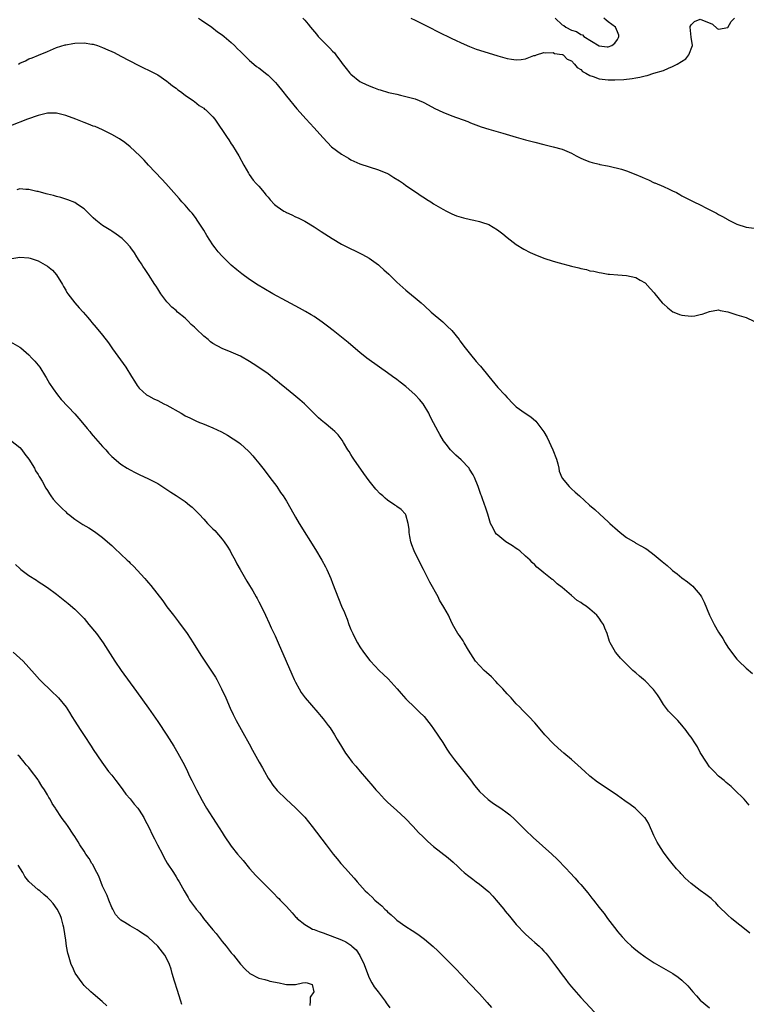
# Model space of a CAD drawing. Units: inches. Extents: x 2634000 to 2637000, y 1476000 to 1479000.
# Drawn here: x 2636743 to 2636901, y 1477968 to 1478183 of the extents above; entities that cross this region are included whole.
import ezdxf

# ---------------------------------------------------------------- set-up
doc = ezdxf.new("R2010")
doc.units = ezdxf.units.IN
doc.header["$MEASUREMENT"] = 0
doc.layers.add('LD26341476_10ft', color=71, linetype='Continuous')

msp = doc.modelspace()

# ---------------------------------------------------------------- linework, layer by layer
at = {"layer": 'LD26341476_10ft'}
for points, elevation in [([(2636781.87, 1478183), (2636782.52, 1478182.52), (2636784.76, 1478181), (2636786.04, 1478180.04), (2636787, 1478179.36), (2636787.46, 1478179), (2636789, 1478177.67), (2636789.7, 1478177), (2636790.34, 1478176.34), (2636791, 1478175.7), (2636791.34, 1478175.34), (2636793, 1478173.77), (2636793.88, 1478173), (2636794.49, 1478172.49), (2636795, 1478172.14), (2636795.63, 1478171.63), (2636796.47, 1478171), (2636797, 1478170.56), (2636798.62, 1478169), (2636799, 1478168.55), (2636800.25, 1478167), (2636801, 1478166), (2636803.25, 1478163.25), (2636805.29, 1478161), (2636806.09, 1478160.09), (2636807, 1478159.13), (2636808.89, 1478157), (2636809.9, 1478155.9), (2636810.83, 1478155), (2636813, 1478153.36), (2636814.47, 1478152.47), (2636815, 1478152.17), (2636817, 1478151.27), (2636819, 1478150.61), (2636821, 1478149.98), (2636823, 1478149.14), (2636823.27, 1478149), (2636824.33, 1478148.33), (2636825.59, 1478147.59), (2636826.44, 1478147), (2636827, 1478146.58), (2636829.3, 1478145), (2636830.28, 1478144.28), (2636831, 1478143.85), (2636831.51, 1478143.51), (2636832.38, 1478143), (2636833, 1478142.59), (2636835, 1478141.4), (2636835.81, 1478141), (2636836.57, 1478140.57), (2636837, 1478140.4), (2636837.98, 1478139.98), (2636839.52, 1478139.52), (2636841, 1478139.16), (2636841.73, 1478139), (2636843, 1478138.75), (2636843.41, 1478138.59), (2636845, 1478138.06), (2636846.9, 1478136.9), (2636848.04, 1478136.04), (2636849, 1478135.22), (2636851, 1478133.71), (2636852.66, 1478132.66), (2636853.99, 1478131.99), (2636855, 1478131.54), (2636857, 1478130.76), (2636859, 1478130.08), (2636860.31, 1478129.69), (2636863, 1478128.99), (2636864.63, 1478128.63), (2636865, 1478128.5), (2636866.26, 1478128.26), (2636867, 1478128.01), (2636867.88, 1478127.88), (2636869, 1478127.59), (2636869.54, 1478127.54), (2636871, 1478127.29), (2636871.27, 1478127.27), (2636873.11, 1478127.11), (2636875, 1478126.99), (2636877, 1478126.52), (2636877.97, 1478125.97), (2636879, 1478125.35), (2636880.15, 1478124.15), (2636881, 1478123.22), (2636881.14, 1478123), (2636882.75, 1478121), (2636882.88, 1478120.88), (2636883, 1478120.79), (2636883.93, 1478119.93), (2636885.08, 1478119.08), (2636885.23, 1478119), (2636886.47, 1478118.47), (2636887, 1478118.3), (2636889, 1478118.09), (2636889.8, 1478118.2), (2636891, 1478118.44), (2636891.44, 1478118.56), (2636893, 1478119.14), (2636895, 1478119.46), (2636895.34, 1478119.34), (2636897, 1478119.03), (2636899, 1478118.39), (2636901, 1478117.85), (2636902.68, 1478117)], 8890), ([(2636804.58, 1478183), (2636805, 1478182.53), (2636805.7, 1478181.7), (2636806.26, 1478181), (2636807.51, 1478179.51), (2636807.91, 1478179), (2636809, 1478177.92), (2636809.87, 1478177), (2636810.46, 1478176.46), (2636811, 1478175.82), (2636811.42, 1478175.42), (2636811.75, 1478175), (2636813, 1478173.31), (2636813.14, 1478173.14), (2636813.99, 1478171.99), (2636814.8, 1478171), (2636815, 1478170.79), (2636817, 1478169.23), (2636817.43, 1478169), (2636819, 1478168.22), (2636819.91, 1478167.91), (2636821, 1478167.48), (2636821.38, 1478167.38), (2636823.17, 1478166.83), (2636825, 1478166.41), (2636825.79, 1478166.21), (2636827, 1478165.96), (2636829, 1478165.43), (2636830.72, 1478164.72), (2636831, 1478164.58), (2636833.3, 1478163.3), (2636835, 1478162.51), (2636837, 1478161.74), (2636840.46, 1478160.46), (2636841, 1478160.22), (2636843.36, 1478159.36), (2636845, 1478158.84), (2636848.05, 1478157.95), (2636851, 1478157.06), (2636853, 1478156.49), (2636854.19, 1478156.19), (2636855, 1478155.97), (2636857, 1478155.46), (2636859, 1478155), (2636861, 1478154.47), (2636861.96, 1478154.04), (2636863, 1478153.6), (2636864.03, 1478153), (2636865, 1478152.49), (2636866.04, 1478152.04), (2636867, 1478151.69), (2636867.53, 1478151.53), (2636869, 1478151.21), (2636869.16, 1478151.16), (2636870.82, 1478150.82), (2636871.23, 1478150.77), (2636873.88, 1478150.12), (2636875, 1478149.75), (2636877, 1478148.95), (2636878.36, 1478148.36), (2636879, 1478148.05), (2636879.78, 1478147.78), (2636881, 1478147.17), (2636881.13, 1478147.13), (2636883, 1478146.33), (2636884.27, 1478145.73), (2636885, 1478145.41), (2636885.82, 1478145), (2636886.59, 1478144.59), (2636887, 1478144.34), (2636887.89, 1478143.89), (2636889, 1478143.28), (2636889.61, 1478143), (2636891, 1478142.32), (2636892.39, 1478141.61), (2636893.22, 1478141.22), (2636894.51, 1478140.51), (2636895, 1478140.21), (2636895.82, 1478139.82), (2636897, 1478139.12), (2636897.09, 1478139.09), (2636899, 1478138.16), (2636901, 1478137.52), (2636902.75, 1478137.24)], 8880), ([(2636828.08, 1478183), (2636829, 1478182.55), (2636830.01, 1478182.01), (2636832.04, 1478181), (2636833.99, 1478179.99), (2636837, 1478178.57), (2636837.79, 1478178.21), (2636839, 1478177.62), (2636840.81, 1478176.81), (2636842.26, 1478176.26), (2636843, 1478176.02), (2636847, 1478174.77), (2636849, 1478174.21), (2636849.97, 1478174.03), (2636851, 1478173.92), (2636852.04, 1478173.96), (2636853, 1478174.15), (2636854.83, 1478174.83), (2636855.11, 1478174.89), (2636855.37, 1478175), (2636857, 1478175.53), (2636857.4, 1478175.4), (2636859, 1478175.52), (2636859.32, 1478175.32), (2636861, 1478175.09), (2636861.05, 1478175.05), (2636861.17, 1478175), (2636862.05, 1478174.05), (2636863, 1478173.66), (2636863.63, 1478173), (2636864.21, 1478172.21), (2636865, 1478171.82), (2636865.38, 1478171.38), (2636866.13, 1478171), (2636867, 1478170.47), (2636867.73, 1478170.27), (2636869, 1478169.78), (2636871, 1478169.56), (2636872.46, 1478169.54), (2636874.36, 1478169.64), (2636876.17, 1478169.83), (2636877, 1478170), (2636877.89, 1478170.11), (2636879, 1478170.42), (2636879.49, 1478170.51), (2636880.93, 1478171), (2636883, 1478171.61), (2636884.13, 1478172.13), (2636885, 1478172.44), (2636885.98, 1478173), (2636887.85, 1478174.15), (2636888.54, 1478175), (2636889.35, 1478177), (2636889, 1478178.87), (2636888.81, 1478181), (2636888.84, 1478181.16), (2636889, 1478181.5), (2636889.77, 1478182.23), (2636891, 1478182.74), (2636893.64, 1478181.64), (2636894.7, 1478180.7), (2636895, 1478180.58), (2636897, 1478180.96), (2636897.76, 1478182.24), (2636898.45, 1478183)], 8870), ([(2636859.42, 1478183), (2636861, 1478181.53), (2636861.35, 1478181.35), (2636861.74, 1478181), (2636863, 1478180.35), (2636864.06, 1478180.06), (2636865, 1478179.39), (2636865.37, 1478179.37), (2636865.7, 1478179), (2636869, 1478176.93), (2636870.76, 1478176.76), (2636871, 1478176.71), (2636871.79, 1478177), (2636872.45, 1478177.55), (2636873, 1478178.36), (2636873.24, 1478178.76), (2636873.33, 1478179), (2636873.29, 1478179.29), (2636873, 1478179.98), (2636872.55, 1478181), (2636871, 1478182.17), (2636870.51, 1478182.51), (2636870.07, 1478183)], 8860), ([(2636742.7, 1478173), (2636743, 1478173.18), (2636744.28, 1478173.72), (2636745, 1478174.11), (2636745.67, 1478174.33), (2636747.1, 1478174.9), (2636749, 1478175.74), (2636751, 1478176.57), (2636752.85, 1478177.15), (2636753, 1478177.19), (2636754.52, 1478177.48), (2636755, 1478177.56), (2636757, 1478177.64), (2636758.65, 1478177.35), (2636759, 1478177.31), (2636759.92, 1478177), (2636761, 1478176.58), (2636762.12, 1478176.12), (2636763, 1478175.71), (2636763.5, 1478175.5), (2636765, 1478174.74), (2636768.75, 1478172.75), (2636770.09, 1478172.09), (2636771, 1478171.68), (2636773, 1478170.61), (2636775, 1478169.27), (2636775.35, 1478169), (2636776.25, 1478168.25), (2636777, 1478167.73), (2636777.4, 1478167.4), (2636777.97, 1478167), (2636779, 1478166.22), (2636780.79, 1478165), (2636781, 1478164.84), (2636781.99, 1478163.99), (2636783, 1478163.36), (2636783.19, 1478163.19), (2636783.48, 1478163), (2636785, 1478161.51), (2636785.44, 1478161), (2636788.09, 1478157), (2636788.47, 1478156.47), (2636789, 1478155.64), (2636789.27, 1478155.27), (2636790.04, 1478153.96), (2636790.63, 1478153), (2636791.72, 1478151), (2636792.73, 1478149.27), (2636792.92, 1478148.92), (2636793.73, 1478147.73), (2636794.45, 1478147), (2636795, 1478146.4), (2636796.16, 1478145), (2636796.52, 1478144.52), (2636797, 1478143.99), (2636797.43, 1478143.43), (2636798.41, 1478142.41), (2636799, 1478141.95), (2636800.43, 1478141), (2636800.79, 1478140.79), (2636801, 1478140.67), (2636802.15, 1478140.15), (2636803, 1478139.74), (2636803.52, 1478139.52), (2636805, 1478138.76), (2636807, 1478137.56), (2636808.54, 1478136.54), (2636810.96, 1478135), (2636813, 1478133.81), (2636814.55, 1478133), (2636816.22, 1478132.22), (2636817.56, 1478131.56), (2636819, 1478130.71), (2636821, 1478129.26), (2636821.31, 1478129), (2636822.2, 1478128.2), (2636823.24, 1478127.24), (2636825, 1478125.53), (2636827, 1478123.76), (2636827.43, 1478123.43), (2636829, 1478122.11), (2636830.27, 1478121), (2636831, 1478120.36), (2636832.47, 1478119), (2636835, 1478116.87), (2636835.97, 1478115.97), (2636836.94, 1478115), (2636838.55, 1478113), (2636838.73, 1478112.73), (2636839, 1478112.39), (2636839.59, 1478111.59), (2636841, 1478109.74), (2636842.26, 1478108.26), (2636843, 1478107.43), (2636843.21, 1478107.21), (2636845, 1478104.98), (2636847, 1478102.61), (2636848.47, 1478101), (2636849, 1478100.38), (2636850.29, 1478099), (2636851, 1478098.41), (2636852.89, 1478097), (2636854.17, 1478096.17), (2636855.25, 1478095.25), (2636855.45, 1478095), (2636856.96, 1478092.96), (2636857.69, 1478091.69), (2636858.95, 1478089), (2636859.73, 1478087), (2636860.04, 1478085.96), (2636860.24, 1478085), (2636860.35, 1478084.35), (2636860.9, 1478083), (2636861, 1478082.83), (2636862.49, 1478081), (2636863, 1478080.51), (2636863.83, 1478079.83), (2636864.71, 1478079), (2636866.93, 1478077), (2636868.05, 1478076.05), (2636869.16, 1478075), (2636871, 1478073.35), (2636871.36, 1478073), (2636873, 1478071.5), (2636873.58, 1478071), (2636875, 1478069.93), (2636876.82, 1478068.82), (2636877, 1478068.73), (2636878.09, 1478068.09), (2636879, 1478067.61), (2636879.38, 1478067.38), (2636881, 1478066.19), (2636882.72, 1478064.72), (2636883.83, 1478063.83), (2636884.73, 1478063), (2636885, 1478062.78), (2636886.01, 1478062.01), (2636887, 1478061.18), (2636888.26, 1478060.26), (2636889, 1478059.64), (2636889.36, 1478059.36), (2636889.71, 1478059), (2636891, 1478057.44), (2636891.29, 1478057), (2636891.87, 1478055.87), (2636893.04, 1478053), (2636894.07, 1478051), (2636895, 1478049.32), (2636895.91, 1478047.91), (2636896.44, 1478047), (2636897, 1478046.08), (2636897.79, 1478045), (2636899, 1478043.44), (2636899.42, 1478043), (2636901, 1478041.49), (2636902.35, 1478040.35)], 8900), ([(2636901.67, 1478011.67), (2636900.53, 1478013), (2636898.48, 1478015), (2636897.71, 1478015.71), (2636897, 1478016.3), (2636896.63, 1478016.63), (2636896.18, 1478017), (2636895, 1478018.01), (2636894, 1478019), (2636893.52, 1478019.52), (2636893, 1478020.02), (2636892.34, 1478021), (2636891, 1478023.12), (2636890.38, 1478024.38), (2636889.99, 1478025), (2636889, 1478026.48), (2636888.63, 1478027), (2636887.94, 1478027.94), (2636887, 1478029.09), (2636886.1, 1478030.1), (2636885.24, 1478031), (2636885, 1478031.29), (2636884.13, 1478032.13), (2636883.44, 1478033), (2636883, 1478033.59), (2636882.13, 1478035), (2636881.68, 1478035.68), (2636880.83, 1478036.83), (2636880.68, 1478037), (2636879, 1478038.75), (2636878.66, 1478039), (2636877.77, 1478039.77), (2636877, 1478040.5), (2636876.7, 1478040.7), (2636876.36, 1478041), (2636874.32, 1478043), (2636873.67, 1478043.67), (2636873, 1478044.44), (2636872.58, 1478045), (2636871.42, 1478047), (2636871.29, 1478047.29), (2636870.73, 1478049), (2636870.22, 1478050.22), (2636869.96, 1478051), (2636869.54, 1478051.54), (2636869, 1478052.4), (2636868.73, 1478052.73), (2636868.55, 1478053), (2636867, 1478054.34), (2636866.16, 1478055), (2636865.44, 1478055.44), (2636865, 1478055.77), (2636864.24, 1478056.24), (2636863, 1478057.3), (2636861, 1478059.06), (2636859.86, 1478059.86), (2636859, 1478060.71), (2636858.82, 1478060.82), (2636857, 1478062.25), (2636856.09, 1478063), (2636855.47, 1478063.47), (2636855, 1478063.96), (2636854.47, 1478064.47), (2636854, 1478065), (2636853, 1478065.88), (2636851.76, 1478067), (2636851.32, 1478067.32), (2636851, 1478067.53), (2636850.14, 1478068.14), (2636848.74, 1478069), (2636847, 1478070.41), (2636846.69, 1478070.69), (2636846.41, 1478071), (2636845.93, 1478071.93), (2636845.4, 1478073), (2636844.8, 1478075), (2636844.35, 1478076.35), (2636843.67, 1478078.33), (2636843.41, 1478079), (2636843.28, 1478079.28), (2636842.71, 1478081), (2636841.91, 1478083), (2636841.58, 1478083.58), (2636840.84, 1478084.84), (2636840.73, 1478085), (2636839, 1478086.84), (2636837.85, 1478087.85), (2636837, 1478088.7), (2636836.67, 1478089), (2636835.75, 1478090.25), (2636835.18, 1478091), (2636834.35, 1478092.35), (2636834.03, 1478093), (2636833, 1478094.9), (2636832.28, 1478096.28), (2636831.95, 1478097), (2636830.71, 1478099), (2636829.95, 1478099.95), (2636828.99, 1478100.99), (2636827, 1478102.77), (2636825.77, 1478103.77), (2636825, 1478104.36), (2636824.1, 1478105), (2636823, 1478105.81), (2636821.26, 1478107), (2636818.49, 1478109), (2636817, 1478110.18), (2636815.99, 1478111), (2636814.4, 1478112.4), (2636813, 1478113.53), (2636811.15, 1478115), (2636809.93, 1478115.93), (2636808.78, 1478116.78), (2636807, 1478118.03), (2636806.41, 1478118.41), (2636805.16, 1478119.16), (2636803.87, 1478119.87), (2636801, 1478121.4), (2636798.06, 1478123), (2636796.11, 1478124.11), (2636794.86, 1478124.86), (2636793, 1478126.1), (2636791.32, 1478127.32), (2636790.2, 1478128.2), (2636789, 1478129.23), (2636787, 1478131.14), (2636786.14, 1478132.14), (2636785.5, 1478133), (2636785, 1478133.63), (2636783.69, 1478135.69), (2636783, 1478136.8), (2636781.57, 1478139), (2636781.37, 1478139.37), (2636781, 1478139.89), (2636780.51, 1478140.51), (2636780.04, 1478141), (2636779, 1478142.24), (2636778.28, 1478143), (2636777.7, 1478143.7), (2636776.52, 1478145), (2636774.77, 1478147), (2636773.92, 1478147.92), (2636771, 1478151.01), (2636770.04, 1478152.04), (2636769.11, 1478153), (2636767, 1478154.97), (2636765.88, 1478155.88), (2636764.69, 1478156.69), (2636763, 1478157.68), (2636761.69, 1478158.31), (2636761, 1478158.66), (2636759.37, 1478159.37), (2636759, 1478159.49), (2636757.93, 1478159.93), (2636757, 1478160.27), (2636755.16, 1478161), (2636753, 1478161.78), (2636751, 1478162.27), (2636749, 1478162.28), (2636747, 1478161.81), (2636744.65, 1478161), (2636741, 1478159.52)], 8910), ([(2636901.82, 1477983.82), (2636900.28, 1477985), (2636899, 1477986.07), (2636897.81, 1477987), (2636897, 1477987.72), (2636896.34, 1477988.34), (2636895.66, 1477989), (2636895, 1477989.67), (2636894.37, 1477990.37), (2636893.75, 1477991), (2636893.37, 1477991.37), (2636892.22, 1477992.22), (2636891, 1477993.08), (2636889, 1477994.62), (2636887.76, 1477995.76), (2636887, 1477996.6), (2636886.79, 1477996.79), (2636886.62, 1477997), (2636885.83, 1477997.83), (2636884.9, 1477999), (2636884.05, 1478000.05), (2636883, 1478001.45), (2636881.97, 1478003), (2636881.62, 1478003.62), (2636880.91, 1478005.09), (2636879.73, 1478007.73), (2636879, 1478008.88), (2636878.91, 1478009), (2636877, 1478010.89), (2636876.86, 1478011), (2636875.79, 1478011.79), (2636874.62, 1478012.62), (2636873, 1478013.74), (2636869, 1478016.46), (2636868.68, 1478016.68), (2636867, 1478018), (2636865.88, 1478019), (2636864.38, 1478020.38), (2636863, 1478021.61), (2636861.33, 1478023), (2636860.07, 1478024.07), (2636859.07, 1478025), (2636857.21, 1478027), (2636856.2, 1478028.2), (2636855, 1478029.6), (2636853.7, 1478031), (2636852.36, 1478032.36), (2636851.75, 1478033), (2636851, 1478033.75), (2636849.89, 1478035), (2636849.46, 1478035.46), (2636849, 1478035.92), (2636848.09, 1478037), (2636847, 1478038.09), (2636846.56, 1478038.56), (2636845.57, 1478039.57), (2636844.52, 1478040.52), (2636843.98, 1478041), (2636842.14, 1478043), (2636840.58, 1478045.42), (2636839.63, 1478047), (2636839.41, 1478047.41), (2636838.61, 1478048.61), (2636838.31, 1478049), (2636837.42, 1478050.58), (2636837, 1478051.36), (2636836.23, 1478053), (2636835.25, 1478054.75), (2636834.32, 1478056.32), (2636833.99, 1478057), (2636832.22, 1478060.22), (2636830.8, 1478063), (2636830.17, 1478064.17), (2636828.77, 1478067), (2636828.3, 1478068.3), (2636828.08, 1478069), (2636827.86, 1478070.14), (2636827.73, 1478071), (2636827.73, 1478071.73), (2636827.51, 1478073), (2636827, 1478074.86), (2636826.93, 1478075), (2636825.99, 1478075.99), (2636825, 1478076.7), (2636824.84, 1478076.84), (2636824.61, 1478077), (2636823, 1478078.07), (2636822.49, 1478078.49), (2636821.97, 1478079), (2636821.42, 1478079.42), (2636820.46, 1478080.46), (2636819, 1478082.25), (2636817.85, 1478083.85), (2636815.64, 1478087), (2636815.4, 1478087.4), (2636815, 1478088.01), (2636814.63, 1478088.63), (2636814.38, 1478089), (2636813.4, 1478090.6), (2636813.11, 1478091.11), (2636812.26, 1478092.26), (2636811.52, 1478093), (2636811, 1478093.46), (2636809.19, 1478095), (2636809, 1478095.14), (2636808.01, 1478096.01), (2636807, 1478096.94), (2636804.93, 1478099), (2636803.9, 1478099.9), (2636802.59, 1478101), (2636801, 1478102.27), (2636799.52, 1478103.52), (2636799, 1478103.94), (2636798.43, 1478104.43), (2636797, 1478105.53), (2636795, 1478106.93), (2636793.75, 1478107.75), (2636793, 1478108.23), (2636791, 1478109.37), (2636789, 1478110.25), (2636787, 1478111.07), (2636785, 1478112.16), (2636784.51, 1478112.51), (2636783.98, 1478113), (2636783, 1478113.76), (2636781.36, 1478115.36), (2636781, 1478115.73), (2636780.29, 1478116.29), (2636779.66, 1478117), (2636779, 1478117.67), (2636777.34, 1478119), (2636777, 1478119.34), (2636776.07, 1478120.07), (2636775.2, 1478121), (2636775, 1478121.24), (2636773.7, 1478123), (2636773, 1478124.07), (2636772.65, 1478124.65), (2636772.4, 1478125), (2636771, 1478127.2), (2636770.29, 1478128.29), (2636769.78, 1478129), (2636769.47, 1478129.47), (2636769, 1478130.25), (2636768.49, 1478131), (2636767.92, 1478131.92), (2636767.17, 1478133), (2636767, 1478133.22), (2636766.17, 1478134.17), (2636765.28, 1478135), (2636763.99, 1478135.99), (2636763, 1478136.62), (2636762.78, 1478136.78), (2636762.45, 1478137), (2636761, 1478137.88), (2636759.57, 1478139), (2636759, 1478139.5), (2636758.27, 1478140.27), (2636757.49, 1478141), (2636757.26, 1478141.26), (2636757, 1478141.48), (2636755.59, 1478142.41), (2636755, 1478142.82), (2636753.44, 1478143.44), (2636753, 1478143.59), (2636751.92, 1478143.92), (2636751, 1478144.14), (2636750.36, 1478144.36), (2636749, 1478144.66), (2636748.75, 1478144.75), (2636747, 1478145.22), (2636746.73, 1478145.27), (2636745, 1478145.69), (2636744.29, 1478145.71), (2636743, 1478145.8), (2636742.37, 1478145.63)], 8920), ([(2636741.3, 1478130.7), (2636743, 1478130.99), (2636745, 1478130.84), (2636745.26, 1478130.74), (2636747, 1478130.16), (2636749, 1478129), (2636750.1, 1478128.1), (2636751, 1478127.11), (2636752.29, 1478125), (2636752.54, 1478124.54), (2636753, 1478123.78), (2636753.27, 1478123.27), (2636753.44, 1478123), (2636754.98, 1478120.98), (2636755.91, 1478119.91), (2636756.78, 1478119), (2636757.79, 1478117.79), (2636758.49, 1478117), (2636758.71, 1478116.71), (2636759.65, 1478115.65), (2636761, 1478114.01), (2636762.3, 1478112.3), (2636763.18, 1478111), (2636766.05, 1478107), (2636767.31, 1478105), (2636767.95, 1478103.95), (2636768.54, 1478103), (2636769, 1478102.42), (2636770.56, 1478101), (2636770.83, 1478100.83), (2636771, 1478100.74), (2636772.13, 1478100.13), (2636773, 1478099.75), (2636774.37, 1478099), (2636775, 1478098.71), (2636778.07, 1478097), (2636778.66, 1478096.66), (2636779, 1478096.43), (2636780, 1478096), (2636781, 1478095.44), (2636781.33, 1478095.33), (2636782.1, 1478095), (2636782.75, 1478094.75), (2636783.65, 1478094.35), (2636785, 1478093.83), (2636786.91, 1478092.91), (2636788.21, 1478092.21), (2636789.44, 1478091.44), (2636790.62, 1478090.62), (2636791, 1478090.32), (2636792.75, 1478088.75), (2636793, 1478088.49), (2636793.7, 1478087.7), (2636794.3, 1478087), (2636795, 1478086.13), (2636795.88, 1478085), (2636796.35, 1478084.35), (2636797.42, 1478083), (2636798.91, 1478081), (2636799.74, 1478079.74), (2636800.26, 1478079), (2636801, 1478077.83), (2636802.6, 1478075), (2636803, 1478074.35), (2636803.78, 1478073), (2636807.35, 1478067.35), (2636808.73, 1478065), (2636809.52, 1478063.52), (2636809.76, 1478063), (2636810.63, 1478061), (2636811, 1478060), (2636813, 1478054.96), (2636813.6, 1478053.6), (2636813.82, 1478053), (2636814.18, 1478052.18), (2636814.58, 1478051), (2636815, 1478049.92), (2636815.41, 1478049), (2636815.98, 1478047.98), (2636816.47, 1478047), (2636817, 1478046.14), (2636817.76, 1478045), (2636819.15, 1478043.15), (2636819.28, 1478043), (2636821.2, 1478041), (2636822.14, 1478040.14), (2636823.15, 1478039.15), (2636825.07, 1478037), (2636825.96, 1478035.96), (2636827, 1478034.82), (2636829, 1478032.82), (2636829.94, 1478031.94), (2636830.94, 1478030.94), (2636832.49, 1478029), (2636833, 1478028.31), (2636835, 1478025.29), (2636835.88, 1478023.88), (2636836.48, 1478023), (2636837.52, 1478021.52), (2636838.41, 1478020.41), (2636839.56, 1478019), (2636841, 1478017.16), (2636841.94, 1478015.94), (2636842.69, 1478015), (2636843, 1478014.66), (2636844.87, 1478012.87), (2636846.03, 1478012.03), (2636847.61, 1478011), (2636849, 1478010), (2636849.56, 1478009.56), (2636850.61, 1478008.61), (2636851, 1478008.25), (2636853, 1478006.24), (2636854.65, 1478004.65), (2636858.75, 1478001), (2636859.9, 1477999.9), (2636861.87, 1477997.87), (2636862.65, 1477997), (2636863.79, 1477995.79), (2636864.48, 1477995), (2636865, 1477994.42), (2636866.56, 1477992.56), (2636867, 1477991.98), (2636867.45, 1477991.45), (2636867.78, 1477991), (2636869, 1477989.41), (2636869.32, 1477989), (2636870.09, 1477988.09), (2636870.83, 1477987), (2636872.33, 1477985), (2636872.65, 1477984.65), (2636873, 1477984.17), (2636873.55, 1477983.55), (2636874, 1477983), (2636875, 1477981.97), (2636876.05, 1477981), (2636876.56, 1477980.56), (2636877, 1477980.16), (2636877.67, 1477979.66), (2636879, 1477978.63), (2636881, 1477977.33), (2636883, 1477976.15), (2636885.01, 1477975.01), (2636886.21, 1477974.21), (2636887, 1477973.55), (2636888.3, 1477972.3), (2636889, 1477971.46), (2636889.41, 1477971), (2636890.18, 1477970.18), (2636891, 1477969.24), (2636893, 1477967.57)], 8930), ([(2636741, 1478112.54), (2636743, 1478111.35), (2636743.2, 1478111.2), (2636745, 1478109.67), (2636745.66, 1478109), (2636746.28, 1478108.28), (2636747, 1478107.48), (2636747.38, 1478107), (2636748.62, 1478105), (2636748.75, 1478104.75), (2636749.49, 1478103.49), (2636750.26, 1478102.26), (2636751.18, 1478101), (2636752, 1478100), (2636755, 1478096.86), (2636755.84, 1478095.84), (2636757, 1478094.47), (2636757.65, 1478093.65), (2636758.21, 1478093), (2636758.56, 1478092.56), (2636759, 1478092.08), (2636761, 1478089.72), (2636761.7, 1478089), (2636762.3, 1478088.3), (2636763, 1478087.59), (2636765, 1478085.89), (2636766.38, 1478085), (2636767, 1478084.64), (2636768.08, 1478084.08), (2636769, 1478083.64), (2636771, 1478082.72), (2636771.6, 1478082.4), (2636773, 1478081.68), (2636775, 1478080.4), (2636775.83, 1478079.83), (2636777, 1478079.08), (2636779, 1478077.74), (2636779.93, 1478077), (2636780.51, 1478076.51), (2636781.53, 1478075.53), (2636781.99, 1478075), (2636783, 1478073.94), (2636783.86, 1478073), (2636785, 1478071.85), (2636785.44, 1478071.44), (2636787, 1478069.59), (2636787.46, 1478069), (2636788.08, 1478068.08), (2636788.76, 1478067), (2636789, 1478066.53), (2636789.86, 1478065), (2636790.22, 1478064.22), (2636790.93, 1478063), (2636792.39, 1478060.4), (2636793, 1478059.45), (2636793.66, 1478058.34), (2636794.43, 1478057), (2636794.62, 1478056.62), (2636795, 1478055.93), (2636795.48, 1478055), (2636796.43, 1478053), (2636797.28, 1478051.28), (2636797.71, 1478050.29), (2636798.53, 1478048.53), (2636799.19, 1478047), (2636800.96, 1478043), (2636802.17, 1478040.17), (2636802.71, 1478039), (2636803, 1478038.42), (2636803.77, 1478037), (2636804.22, 1478036.22), (2636805.05, 1478035.05), (2636807.82, 1478031.82), (2636808.57, 1478031), (2636809, 1478030.45), (2636809.62, 1478029.62), (2636810.1, 1478029), (2636810.48, 1478028.48), (2636811.46, 1478027), (2636812.06, 1478025.94), (2636812.62, 1478025), (2636812.77, 1478024.77), (2636813.85, 1478023), (2636814.35, 1478022.35), (2636815.33, 1478021), (2636816.12, 1478020.12), (2636817.02, 1478019), (2636819.81, 1478015.81), (2636820.48, 1478015), (2636821, 1478014.4), (2636821.67, 1478013.67), (2636822.33, 1478013), (2636823, 1478012.34), (2636825, 1478010.52), (2636826.82, 1478008.82), (2636828.6, 1478007), (2636829.75, 1478005.75), (2636830.74, 1478004.74), (2636831.75, 1478003.75), (2636833, 1478002.7), (2636836.17, 1478000.17), (2636837.23, 1477999.23), (2636838.28, 1477998.28), (2636839, 1477997.58), (2636839.65, 1477997), (2636840.39, 1477996.39), (2636841.52, 1477995.52), (2636842.26, 1477995), (2636843, 1477994.5), (2636845, 1477992.83), (2636845.87, 1477991.87), (2636846.63, 1477991), (2636848.28, 1477989), (2636848.59, 1477988.59), (2636849.49, 1477987.49), (2636851, 1477985.69), (2636851.62, 1477985), (2636852.29, 1477984.29), (2636853, 1477983.56), (2636854.38, 1477982.38), (2636855, 1477981.8), (2636855.94, 1477981), (2636856.49, 1477980.49), (2636857, 1477979.9), (2636857.43, 1477979.43), (2636857.78, 1477979), (2636859.29, 1477977), (2636860.04, 1477976.04), (2636860.77, 1477975), (2636861.75, 1477973.75), (2636862.31, 1477973), (2636863, 1477972.13), (2636863.52, 1477971.52), (2636865, 1477969.81), (2636869, 1477965.53)], 8940), ([(2636741, 1478091.14), (2636743, 1478089.5), (2636743.45, 1478089), (2636744.08, 1478088.08), (2636745, 1478086.99), (2636746.17, 1478085), (2636746.43, 1478084.43), (2636747, 1478083.63), (2636747.21, 1478083.21), (2636747.35, 1478083), (2636747.84, 1478082.16), (2636748.65, 1478080.65), (2636749, 1478080.16), (2636749.44, 1478079.44), (2636749.79, 1478079), (2636750.3, 1478078.3), (2636751, 1478077.49), (2636752.21, 1478076.21), (2636753, 1478075.51), (2636753.26, 1478075.26), (2636753.58, 1478075), (2636755, 1478073.92), (2636756.75, 1478072.75), (2636758, 1478072), (2636759.23, 1478071.23), (2636761, 1478069.92), (2636762.58, 1478068.58), (2636763, 1478068.19), (2636763.64, 1478067.64), (2636765, 1478066.32), (2636766.39, 1478065), (2636766.7, 1478064.7), (2636767, 1478064.37), (2636767.71, 1478063.71), (2636770.18, 1478061), (2636770.57, 1478060.57), (2636771, 1478060.05), (2636771.51, 1478059.51), (2636774.11, 1478056.11), (2636775, 1478054.86), (2636776.41, 1478053), (2636777.55, 1478051.55), (2636779.42, 1478049), (2636780.74, 1478047), (2636782.35, 1478044.35), (2636783.24, 1478043), (2636785, 1478040.43), (2636785.55, 1478039.55), (2636785.85, 1478039), (2636786.88, 1478037), (2636787.79, 1478035), (2636788.77, 1478032.77), (2636789.4, 1478031.4), (2636790.08, 1478030.08), (2636791.5, 1478027.5), (2636792.89, 1478025), (2636793.63, 1478023.63), (2636795.1, 1478021), (2636795.76, 1478019.76), (2636796.21, 1478019), (2636797, 1478017.57), (2636797.36, 1478017), (2636798.03, 1478016.03), (2636799, 1478014.84), (2636800.92, 1478013), (2636803, 1478011.11), (2636805, 1478009.02), (2636806.63, 1478007), (2636809.63, 1478003), (2636811.16, 1478001), (2636812.01, 1478000.01), (2636812.83, 1477999), (2636813.88, 1477997.88), (2636815, 1477996.56), (2636815.76, 1477995.76), (2636816.39, 1477995), (2636818.15, 1477993), (2636818.6, 1477992.6), (2636819, 1477992.21), (2636819.64, 1477991.64), (2636820.24, 1477991), (2636821, 1477990.34), (2636821.75, 1477989.75), (2636822.42, 1477989), (2636822.74, 1477988.74), (2636823, 1477988.43), (2636823.81, 1477987.81), (2636824.62, 1477987), (2636825, 1477986.66), (2636827, 1477985.23), (2636828.37, 1477984.37), (2636829.57, 1477983.57), (2636830.73, 1477982.73), (2636831, 1477982.53), (2636832.91, 1477980.91), (2636833.95, 1477979.95), (2636837.95, 1477975.95), (2636839, 1477974.8), (2636840.84, 1477972.84), (2636843, 1477970.57), (2636844.68, 1477968.68), (2636845.59, 1477967.59)], 8950), ([(2636742.08, 1478064.08), (2636743, 1478063.2), (2636743.24, 1478063), (2636745, 1478061.65), (2636746.61, 1478060.61), (2636747, 1478060.34), (2636747.83, 1478059.83), (2636749.02, 1478059.02), (2636751, 1478057.61), (2636752.47, 1478056.47), (2636753.56, 1478055.56), (2636755, 1478054.31), (2636756.66, 1478052.66), (2636757, 1478052.27), (2636758.05, 1478051), (2636759.66, 1478049), (2636761.13, 1478047), (2636763.66, 1478043), (2636765.05, 1478041), (2636768.4, 1478036.4), (2636771, 1478032.77), (2636773, 1478029.9), (2636775, 1478026.88), (2636776.5, 1478024.5), (2636777.38, 1478023), (2636778.47, 1478021), (2636779.32, 1478019.32), (2636779.86, 1478018.14), (2636780.41, 1478017), (2636781.43, 1478015), (2636782.68, 1478012.68), (2636783.65, 1478011), (2636784.92, 1478009), (2636785.75, 1478007.75), (2636787, 1478005.68), (2636787.45, 1478005), (2636789, 1478002.71), (2636790.38, 1478001), (2636791, 1478000.26), (2636791.59, 1477999.59), (2636793, 1477997.91), (2636794.37, 1477996.37), (2636795.35, 1477995.35), (2636795.72, 1477995), (2636797, 1477993.68), (2636797.7, 1477993), (2636798.33, 1477992.33), (2636799, 1477991.67), (2636799.32, 1477991.32), (2636799.64, 1477991), (2636801, 1477989.58), (2636802.22, 1477988.22), (2636803, 1477987.39), (2636803.18, 1477987.18), (2636803.36, 1477987), (2636805, 1477985.68), (2636806.08, 1477985), (2636806.7, 1477984.7), (2636807, 1477984.62), (2636808.14, 1477984.14), (2636809, 1477983.85), (2636813, 1477982.34), (2636813.92, 1477981.92), (2636815, 1477981.22), (2636815.26, 1477981), (2636816.14, 1477980.14), (2636817, 1477978.95), (2636817.91, 1477977), (2636818.17, 1477976.17), (2636819, 1477974.09), (2636819.58, 1477973), (2636820.11, 1477972.11), (2636820.98, 1477971), (2636822.48, 1477969), (2636822.67, 1477968.67), (2636823.52, 1477967.52)], 8960), ([(2636741.6, 1478045), (2636743.75, 1478043), (2636745, 1478041.63), (2636746.23, 1478040.23), (2636747.29, 1478039), (2636750.2, 1478036.2), (2636751, 1478035.48), (2636751.45, 1478035), (2636753.09, 1478033), (2636753.82, 1478031.82), (2636754.36, 1478031), (2636755, 1478029.94), (2636756.14, 1478028.14), (2636757, 1478026.81), (2636758.53, 1478024.53), (2636759, 1478023.79), (2636760.87, 1478021), (2636762.33, 1478019), (2636763, 1478018.16), (2636763.87, 1478017), (2636764.37, 1478016.37), (2636765.39, 1478015), (2636766.09, 1478014.09), (2636767, 1478013.02), (2636767.91, 1478011.91), (2636768.69, 1478011), (2636769, 1478010.57), (2636769.97, 1478009), (2636770.31, 1478008.31), (2636771, 1478007), (2636771.95, 1478005), (2636772.32, 1478004.32), (2636772.98, 1478003), (2636774.03, 1478001), (2636774.35, 1478000.35), (2636775.07, 1477999.07), (2636776.41, 1477997), (2636777, 1477996.04), (2636777.41, 1477995.41), (2636777.65, 1477995), (2636778.74, 1477993), (2636779.6, 1477991.6), (2636779.95, 1477991), (2636781, 1477989.55), (2636781.24, 1477989.24), (2636781.4, 1477989), (2636782.14, 1477988.14), (2636782.99, 1477987), (2636785, 1477984.54), (2636785.71, 1477983.71), (2636787, 1477982), (2636787.86, 1477981), (2636789, 1477979.49), (2636789.48, 1477979), (2636791, 1477977.04), (2636791.99, 1477975.99), (2636793.03, 1477975.03), (2636795, 1477974.02), (2636796.28, 1477973.72), (2636797, 1477973.51), (2636797.38, 1477973.38), (2636799.4, 1477973), (2636800.68, 1477972.68), (2636801, 1477972.62), (2636802.64, 1477972.64), (2636803, 1477972.62), (2636804.51, 1477973), (2636805.08, 1477973.08), (2636805.53, 1477973), (2636806.62, 1477972.62), (2636806.93, 1477971), (2636806.13, 1477969.87), (2636806.13, 1477969), (2636806.06, 1477968.06)], 8970), ([(2636778.24, 1477968.24), (2636778.06, 1477969), (2636777.61, 1477970.39), (2636777.34, 1477971.34), (2636776.65, 1477973.35), (2636776.17, 1477975), (2636775.94, 1477975.94), (2636775.54, 1477977), (2636775, 1477978.21), (2636774.58, 1477979), (2636773.05, 1477981), (2636771, 1477982.88), (2636770.84, 1477983), (2636769.73, 1477983.73), (2636769, 1477984.25), (2636768.51, 1477984.51), (2636767, 1477985.42), (2636765.85, 1477986.15), (2636765, 1477986.65), (2636764.63, 1477987), (2636763.84, 1477987.84), (2636763.25, 1477989), (2636763, 1477989.41), (2636762.4, 1477991), (2636761.99, 1477991.99), (2636761, 1477994.05), (2636760.2, 1477996.2), (2636759.78, 1477997), (2636758.8, 1477998.8), (2636758.66, 1477999), (2636758.08, 1478000.08), (2636757.39, 1478001), (2636757, 1478001.66), (2636756.05, 1478003), (2636755.7, 1478003.7), (2636755, 1478004.83), (2636754.62, 1478005.38), (2636753.54, 1478007), (2636753, 1478007.78), (2636752.46, 1478008.46), (2636752.08, 1478009), (2636750.85, 1478010.85), (2636750.77, 1478011), (2636750.02, 1478012.03), (2636749.58, 1478013), (2636749.33, 1478013.33), (2636749, 1478013.93), (2636748.36, 1478015), (2636747.79, 1478015.79), (2636747.11, 1478017), (2636747, 1478017.17), (2636745.34, 1478019.34), (2636745, 1478019.83), (2636744.41, 1478020.41), (2636743.98, 1478021), (2636743, 1478022.19), (2636742.58, 1478022.58)], 8980), ([(2636761.97, 1477967.97), (2636760.95, 1477968.95), (2636759, 1477970.56), (2636758.49, 1477971), (2636757, 1477972.44), (2636756.54, 1477973), (2636755.06, 1477975.06), (2636754.46, 1477976.46), (2636754.21, 1477977), (2636753.57, 1477979), (2636753.45, 1477979.45), (2636753.17, 1477981), (2636753, 1477982.29), (2636752.58, 1477985), (2636752.44, 1477985.56), (2636752.11, 1477987), (2636751.78, 1477987.78), (2636751.15, 1477989), (2636750.23, 1477990.23), (2636749.61, 1477991), (2636749.31, 1477991.31), (2636749, 1477991.57), (2636748.25, 1477992.25), (2636747.34, 1477993), (2636747, 1477993.25), (2636745, 1477995.03), (2636744.13, 1477996.13), (2636743.64, 1477997), (2636742.63, 1477998.63)], 8990)]:
    msp.add_lwpolyline(points, dxfattribs=dict(at, elevation=elevation))

doc.saveas('drawing.dxf')
